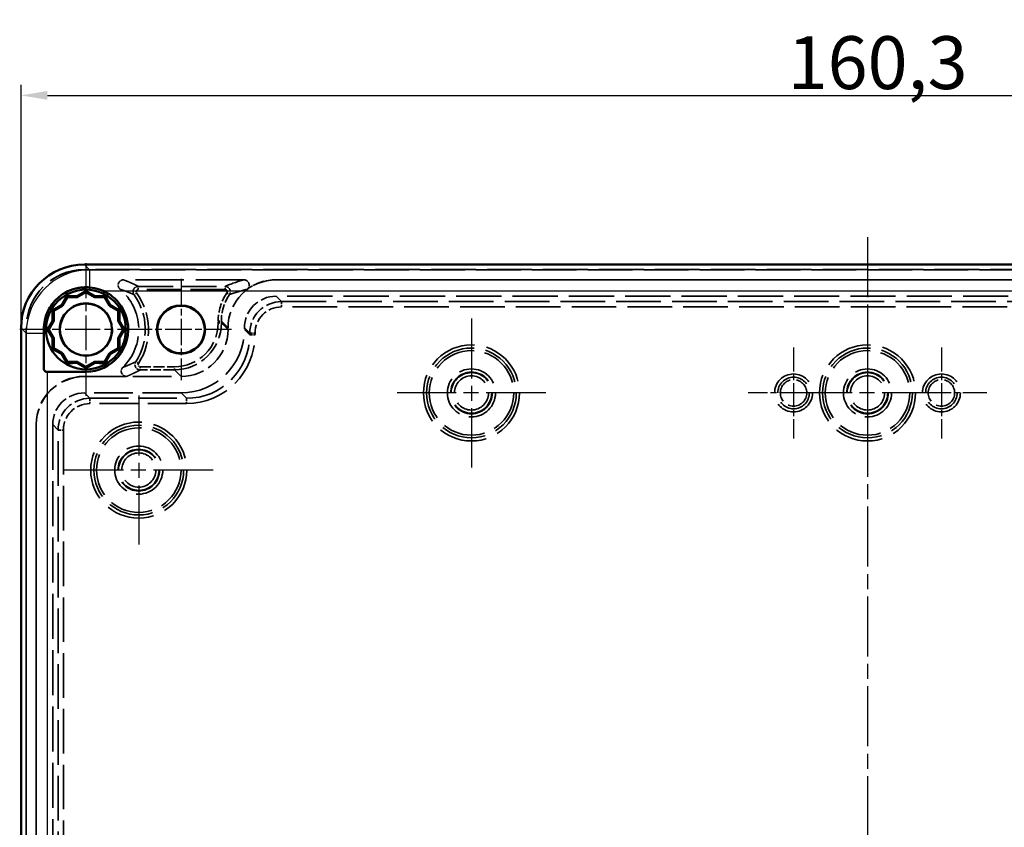
# Model space of a CAD drawing. Units: millimetres. Extents: x 1 to 844, y 1 to 593.
# Drawn here: x 593 to 686, y 366 to 442 of the extents above; entities that cross this region are included whole.
import ezdxf

# ---------------------------------------------------------------- set-up
doc = ezdxf.new("R2010")
doc.units = ezdxf.units.MM
for name, pattern in [('CHAIN', [0.3543, 0.2362, -0.0295, 0.0591, -0.0295]), ('DASH_DOT', [0.37, 0.24, -0.06, 0.01, -0.06]), ('DASHED', [0.2067, 0.1654, -0.0413])]:
    doc.linetypes.add(name, pattern=pattern)
for name, color, linetype, lineweight in [('Bemaßung (ISO)', 1, 'Continuous', 25), ('Mittellinie (ISO)', 1, 'DASH_DOT', 25), ('Mittelpunktmarkierung (ISO)', 1, 'DASH_DOT', 25), ('Sichtbar (ISO)', 7, 'Continuous', 50), ('Sichtbar schmal (ISO)', 1, 'Continuous', 25), ('Verdeckt (ISO)', 5, 'DASHED', 35), ('Verdeckt schmal (ISO)', 5, 'DASHED', 35)]:
    doc.layers.add(name, color=color, linetype=linetype, lineweight=lineweight)
doc.styles.add('5', font='isocpeur.ttf', dxfattribs={"width": 1.1})
doc.dimstyles.new('11-Bopla 5', dxfattribs={"dimtxt": 5, "dimasz": 2.5, "dimexe": 1, "dimexo": 0, "dimgap": 0.6, "dimtad": 1, "dimdec": 6, "dimrnd": 1e-08, "dimtxsty": '5', "dimcen": 0.09, "dimdle": 7, "dimclrd": 1, "dimclre": 1, "dimclrt": 7, "dimadec": 6, "dimazin": 2, "dimtfac": 0.7, "dimtdec": 3, "dimtmove": 0, "dimatfit": 3, "dimfxl": 1, "dimtolj": 1, "dimlwd": 25, "dimlwe": 25, "dimarcsym": 0})

# ---------------------------------------------------------------- blocks, each defined once
blk = doc.blocks.new('*D6')
at = {"layer": 'Bemaßung (ISO)', "color": 1, "linetype": 'Continuous', "lineweight": 25}
for p, q in [((593.034, 413.13), (593.034, 436.13)), ((753.334, 413.13), (753.334, 436.13)), ((595.534, 435.13), (750.834, 435.13))]:
    blk.add_line(p, q, dxfattribs=at)
at = {"layer": 'Bemaßung (ISO)', "color": 1, "linetype": 'Continuous'}
for points in [[(595.534, 435.547), (595.534, 434.713), (593.034, 435.13)], [(750.834, 435.547), (750.834, 434.713), (753.334, 435.13)]]:
    blk.add_solid(points, dxfattribs=at)
at = {"layer": 'Defpoints', "color": 0, "linetype": 'Continuous'}
for p in [(753.334, 435.13), (593.034, 413.13), (753.334, 413.13)]:
    blk.add_point(p, dxfattribs=at)
at = {"layer": 'Bemaßung (ISO)', "color": 7, "linetype": 'Continuous', "lineweight": 25, "insert": (665.621, 435.73), "char_height": 5, "attachment_point": 7, "style": '5'}
blk.add_mtext('\\A1;160,3', dxfattribs=at)

msp = doc.modelspace()

# ---------------------------------------------------------------- linework, layer by layer
at = {"layer": 'Mittellinie (ISO)', "linetype": 'CHAIN', "ltscale": 23.990969}
msp.add_line((673.1837669, 421.721787), (673.1837669, 176.3461197), dxfattribs=at)
at = {"layer": 'Mittelpunktmarkierung (ISO)', "linetype": 'CHAIN', "ltscale": 13.945553}
for p, q in [((599.1837669, 419.2549443), (599.1837669, 406.7049443)), ((605.4587669, 412.9799443), (592.9087669, 412.9799443))]:
    msp.add_line(p, q, dxfattribs=at)
at = {"layer": 'Mittelpunktmarkierung (ISO)', "linetype": 'CHAIN', "ltscale": 10.633949}
for p, q in [((608.1837669, 417.7648518), (608.1837669, 408.1950368)), ((612.9686744, 412.9799443), (603.3988595, 412.9799443))]:
    msp.add_line(p, q, dxfattribs=at)
at = {"layer": 'Mittelpunktmarkierung (ISO)', "linetype": 'CHAIN', "ltscale": 23.990969}
for p, q in [((635.6837669, 414.0266726), (635.6837669, 399.933216)), ((673.1837669, 414.0266726), (673.1837669, 399.933216)), ((604.1837669, 406.7266726), (604.1837669, 392.633216)), ((642.7304952, 406.9799443), (628.6370387, 406.9799443)), ((680.2304952, 406.9799443), (666.1370387, 406.9799443)), ((611.2304952, 399.6799443), (597.1370387, 399.6799443))]:
    msp.add_line(p, q, dxfattribs=at)
at = {"layer": 'Mittelpunktmarkierung (ISO)', "linetype": 'CHAIN', "ltscale": 9.549012}
for p, q in [((666.1837669, 411.2766726), (666.1837669, 402.683216)), ((680.1837669, 411.2766726), (680.1837669, 402.683216)), ((670.4804952, 406.9799443), (661.8870387, 406.9799443)), ((684.4804952, 406.9799443), (675.8870387, 406.9799443))]:
    msp.add_line(p, q, dxfattribs=at)
at = {"layer": 'Sichtbar (ISO)'}
for p, q in [((747.3339132, 419.1299443), (599.0336207, 419.1299443)), ((597.4228486, 416.0299443), (596.951012, 415.2126993)), ((597.3527929, 416.1512843), (597.4228486, 416.0299443)), ((598.3665219, 416.0299443), (597.4228486, 416.0299443)), ((598.3355673, 416.1454686), (598.3665219, 416.0299443)), ((599.1837669, 416.501781), (598.3665219, 416.0299443)), ((599.1837669, 416.6418923), (599.1837669, 416.501781)), ((600.001012, 416.0299443), (599.1837669, 416.501781)), ((600.001012, 416.0299443), (600.0319666, 416.1454686)), ((600.9446853, 416.0299443), (600.001012, 416.0299443)), ((601.014741, 416.1512843), (600.9446853, 416.0299443)), ((601.4165219, 415.2126993), (600.9446853, 416.0299443)), ((596.951012, 415.2126993), (596.1337669, 414.7408626)), ((596.951012, 415.2126993), (596.8664423, 415.2972689)), ((601.5010915, 415.2972689), (601.4165219, 415.2126993)), ((602.2337669, 414.7408626), (601.4165219, 415.2126993)), ((596.0124269, 414.8109183), (596.1337669, 414.7408626)), ((596.1337669, 414.7408626), (596.1337669, 413.7971893)), ((602.355107, 414.8109183), (602.2337669, 414.7408626)), ((602.2337669, 413.7971893), (602.2337669, 414.7408626)), ((593.0337669, 413.1300905), (593.0337669, 184.8297981)), ((596.1337669, 413.7971893), (595.6619303, 412.9799443)), ((596.0182427, 413.828144), (596.1337669, 413.7971893)), ((602.2337669, 413.7971893), (602.3492912, 413.828144)), ((602.7056036, 412.9799443), (602.2337669, 413.7971893)), ((595.5218189, 412.9799443), (595.6619303, 412.9799443)), ((595.6619303, 412.9799443), (596.1337669, 412.1626993)), ((596.1337669, 412.1626993), (596.0182427, 412.1317446)), ((596.1337669, 412.1626993), (596.1337669, 411.219026)), ((602.2337669, 412.1626993), (602.7056036, 412.9799443)), ((602.3492912, 412.1317446), (602.2337669, 412.1626993)), ((602.2337669, 411.219026), (602.2337669, 412.1626993)), ((602.845715, 412.9799443), (602.7056036, 412.9799443)), ((596.0124269, 411.1489703), (596.1337669, 411.219026)), ((596.1337669, 411.219026), (596.951012, 410.7471893)), ((601.4165219, 410.7471893), (602.2337669, 411.219026)), ((602.355107, 411.1489703), (602.2337669, 411.219026)), ((596.8664423, 410.6626197), (596.951012, 410.7471893)), ((596.951012, 410.7471893), (597.4228486, 409.9299443)), ((600.9446853, 409.9299443), (601.4165219, 410.7471893)), ((601.4165219, 410.7471893), (601.5010915, 410.6626197)), ((597.3527929, 409.8086043), (597.4228486, 409.9299443)), ((597.4228486, 409.9299443), (598.3665219, 409.9299443)), ((598.3665219, 409.9299443), (598.3355673, 409.81442)), ((598.3665219, 409.9299443), (599.1837669, 409.4581077)), ((599.1837669, 409.4581077), (600.001012, 409.9299443)), ((599.1837669, 409.3179963), (599.1837669, 409.4581077)), ((600.0319666, 409.81442), (600.001012, 409.9299443)), ((600.001012, 409.9299443), (600.9446853, 409.9299443)), ((601.014741, 409.8086043), (600.9446853, 409.9299443))]:
    msp.add_line(p, q, dxfattribs=at)
for centre, radius in [((599.1837669, 412.9799443), 3.775), ((599.1837669, 412.9799443), 2.4625), ((608.1837669, 412.9799443), 2.2849075), ((608.1837669, 412.9799443), 2.25)]:
    msp.add_circle(centre, radius, dxfattribs=at)
msp.add_ellipse((599.0339132, 413.1297981), major_axis=(-4.2428475, 4.2428475), ratio=0.9999512632, start_param=5.4978115128, end_param=7.0685591016, dxfattribs=at)
for points, knots in [([(595.183899, 412.6308208), (595.1839177, 413.1211759), (595.1795166, 413.6807672), (595.6103056, 414.8506178), (595.8839786, 415.2995085), (596.5879133, 416.0670805), (597.0113863, 416.3784317), (597.8008336, 416.74947), (598.137401, 416.8564236), (598.6228777, 416.9427717), (598.7632405, 416.9601131), (598.9040784, 416.9699945)], [0, 0, 0, 0, 0.14710654831, 0.14710654831, 0.2526469881, 0.2526469881, 0.35816218205, 0.35816218205, 0.42942373892, 0.42942373892, 0.45809697244, 0.45809697244, 0.45809697244, 0.45809697244]), ([(599.5328905, 416.9645603), (599.8501726, 416.9367812), (600.1613028, 416.8715209), (600.5828484, 416.7294649), (600.7019506, 416.6828322), (600.818335, 416.6307233)], [0.00019032665, 0.00019032665, 0.00019032665, 0.00019032665, 0.09575280312, 0.09575280312, 0.13438728613, 0.13438728613, 0.13438728613, 0.13438728613]), ([(600.818335, 416.6307233), (601.2217815, 416.4500877), (601.595196, 416.2018298), (601.9179566, 415.8995688), (602.5134863, 415.3418631), (602.9318847, 414.5977529), (603.0989816, 413.7991479), (603.3445736, 412.6253912), (603.0269918, 411.3466524), (602.2607899, 410.4241802), (601.5130794, 409.523971), (600.3540009, 408.9799443), (599.1837669, 408.9799443), (597.9668406, 408.9799443), (596.7499143, 408.9799443), (595.532988, 408.9799443)], [0.07349970047, 0.07349970047, 0.07349970047, 0.07349970047, 0.12314583669, 0.12314583669, 0.12314583669, 0.21474854578, 0.21474854578, 0.21474854578, 0.34938243527, 0.34938243527, 0.34938243527, 0.48076707198, 0.48076707198, 0.48076707198, 0.61739395786, 0.61739395786, 0.61739395786, 0.61739395786]), ([(595.532988, 408.9799443), (595.4887673, 408.9799443), (595.4495218, 408.9799923), (595.378658, 408.9964852), (595.3431507, 409.0124554), (595.2797115, 409.0572642), (595.2524718, 409.0858937), (595.2104516, 409.1520107), (595.1960469, 409.1889204), (595.184525, 409.2532812), (595.1844057, 409.2694197), (595.1840363, 410.4188808), (595.1838559, 411.5008986), (595.183899, 412.6308208)], [0.030744315, 0.030744315, 0.030744315, 0.030744315, 0.0485570227, 0.0485570227, 0.0687344097, 0.0687344097, 0.0892181038, 0.0892181038, 0.1097144737, 0.1097144737, 0.1233173729, 0.1233173729, 1.0949791236, 1.0949791236, 1.0949791236, 1.0949791236])]:
    msp.add_open_spline(points, degree=3, knots=knots, dxfattribs=at)
msp.add_open_spline([(598.9040784, 416.9699945), (599.1132839, 416.9846726), (599.3235378, 416.9828898), (599.5328905, 416.9645603)], degree=3, dxfattribs=at)
for points, weights in [([(597.3527929, 416.1512843), (597.0967308, 415.6998227), (596.8664423, 415.2972689)], [268.579754018, 279.497434284, 284.861659725]), ([(598.3355673, 416.1454686), (597.8718012, 416.1473098), (597.3527929, 416.1512843)], [284.861659726, 279.497434285, 268.579754019]), ([(599.1837669, 416.6418923), (598.7362799, 416.3789462), (598.3355673, 416.1454686)], [268.579754019, 279.497434285, 284.861659726]), ([(600.0319666, 416.1454686), (599.631254, 416.3789462), (599.1837669, 416.6418923)], [284.861659727, 279.497434286, 268.57975402]), ([(601.014741, 416.1512843), (600.4957327, 416.1473098), (600.0319666, 416.1454686)], [268.579754019, 279.497434285, 284.861659726]), ([(601.5010915, 415.2972689), (601.270803, 415.6998227), (601.014741, 416.1512843)], [284.861659726, 279.497434285, 268.579754019]), ([(596.8664423, 415.2972689), (596.4638885, 415.0669804), (596.0124269, 414.8109183)], [284.861659726, 279.497434285, 268.579754019]), ([(602.355107, 414.8109183), (601.9036453, 415.0669804), (601.5010915, 415.2972689)], [268.57975402, 279.497434286, 284.861659727]), ([(596.0124269, 414.8109183), (596.0164015, 414.2919101), (596.0182427, 413.828144)], [268.579754019, 279.497434285, 284.861659726]), ([(602.3492912, 413.828144), (602.3511324, 414.2919101), (602.355107, 414.8109183)], [284.861659726, 279.497434285, 268.579754019]), ([(596.0182427, 413.828144), (595.7847651, 413.4274314), (595.5218189, 412.9799443)], [284.861659726, 279.497434285, 268.579754019]), ([(602.845715, 412.9799443), (602.5827688, 413.4274314), (602.3492912, 413.828144)], [268.579754019, 279.497434286, 284.861659726]), ([(595.5218189, 412.9799443), (595.7847651, 412.5324572), (596.0182427, 412.1317446)], [268.579754019, 279.497434286, 284.861659726]), ([(596.0182427, 412.1317446), (596.0164015, 411.6679786), (596.0124269, 411.1489703)], [284.861659726, 279.497434285, 268.579754019]), ([(602.3492912, 412.1317446), (602.5827688, 412.5324572), (602.845715, 412.9799443)], [284.861659726, 279.497434285, 268.579754019]), ([(602.355107, 411.1489703), (602.3511324, 411.6679786), (602.3492912, 412.1317446)], [268.579754019, 279.497434285, 284.861659726]), ([(596.0124269, 411.1489703), (596.4638885, 410.8929082), (596.8664423, 410.6626197)], [268.579754019, 279.497434286, 284.861659726]), ([(601.5010915, 410.6626197), (601.9036453, 410.8929082), (602.355107, 411.1489703)], [284.861659725, 279.497434284, 268.579754018]), ([(596.8664423, 410.6626197), (597.0967308, 410.2600659), (597.3527929, 409.8086043)], [284.861659726, 279.497434285, 268.579754019]), ([(601.014741, 409.8086043), (601.270803, 410.2600659), (601.5010915, 410.6626197)], [268.579754019, 279.497434285, 284.861659726]), ([(597.3527929, 409.8086043), (597.8718012, 409.8125788), (598.3355673, 409.81442)], [268.579754019, 279.497434285, 284.861659726]), ([(598.3355673, 409.81442), (598.7362799, 409.5809425), (599.1837669, 409.3179963)], [284.861659726, 279.497434285, 268.579754019]), ([(599.1837669, 409.3179963), (599.631254, 409.5809425), (600.0319666, 409.81442)], [268.579754018, 279.497434285, 284.861659725]), ([(600.0319666, 409.81442), (600.4957327, 409.8125788), (601.014741, 409.8086043)], [284.861659726, 279.497434285, 268.579754019])]:
    msp.add_rational_spline(points, weights, degree=2, dxfattribs=at)
at = {"layer": 'Sichtbar schmal (ISO)'}
for p, q in [((599.5328905, 418.6306746), (599.0336207, 419.1299443)), ((746.8346434, 418.6306746), (599.5328905, 418.6306746)), ((599.5328905, 418.6306746), (599.5328905, 416.9645603)), ((598.9040784, 416.9699945), (599.1837669, 416.7549443)), ((600.818335, 416.6307233), (745.5491989, 416.6307233)), ((593.0337669, 413.1300905), (593.5330367, 412.6308208)), ((593.5330367, 412.6308208), (595.183899, 412.6308208)), ((593.5330367, 412.6308208), (593.5330367, 185.3290679)), ((595.532988, 304.5306154), (595.532988, 408.9799443))]:
    msp.add_line(p, q, dxfattribs=at)
msp.add_ellipse((599.5330854, 412.6306258), major_axis=(-4.2427096, 4.2427096), ratio=0.9999837531, start_param=5.4978115128, end_param=7.0685591016, dxfattribs=at)
at = {"layer": 'Verdeckt (ISO)', "ltscale": 25.628344}
msp.add_line((747.3470667, 418.6430346), (599.0204672, 418.6430346), dxfattribs=at)
at = {"layer": 'Verdeckt (ISO)', "ltscale": 25.623819}
msp.add_line((599.0335575, 418.6299443), (747.3339764, 418.6299443), dxfattribs=at)
at = {"layer": 'Verdeckt (ISO)', "ltscale": 27.580261}
msp.add_line((614.136451, 417.6799443), (602.7347711, 417.6799443), dxfattribs=at)
at = {"layer": 'Verdeckt (ISO)', "ltscale": 25.808401}
msp.add_line((729.1970305, 417.6930346), (617.1705034, 417.6930346), dxfattribs=at)
at = {"layer": 'Verdeckt (ISO)', "ltscale": 25.80237}
msp.add_line((617.1835937, 417.6799443), (729.1839402, 417.6799443), dxfattribs=at)
at = {"layer": 'Verdeckt (ISO)', "ltscale": 25.802324}
msp.add_line((729.18384, 416.1299443), (617.1836938, 416.1299443), dxfattribs=at)
at = {"layer": 'Verdeckt (ISO)', "ltscale": 25.689022}
msp.add_line((593.5206766, 413.143244), (593.5206766, 184.8166446), dxfattribs=at)
at = {"layer": 'Verdeckt (ISO)', "ltscale": 25.686077}
msp.add_line((593.5337669, 184.8297349), (593.5337669, 413.1301537), dxfattribs=at)
at = {"layer": 'Verdeckt (ISO)', "ltscale": 0.286257}
msp.add_line((612.6337669, 412.9797749), (612.6337669, 413.1301176), dxfattribs=at)
at = {"layer": 'Verdeckt (ISO)', "ltscale": 0.286022}
msp.add_line((614.1837669, 413.1300174), (614.1837669, 412.9797981), dxfattribs=at)
at = {"layer": 'Verdeckt (ISO)', "ltscale": 7.626089}
msp.add_line((603.0243896, 408.5430346), (599.0205034, 408.5430346), dxfattribs=at)
at = {"layer": 'Verdeckt (ISO)', "ltscale": 22.134356}
msp.add_line((599.0335937, 408.5299443), (608.1839364, 408.5299443), dxfattribs=at)
at = {"layer": 'Verdeckt (ISO)', "ltscale": 22.134058}
msp.add_line((608.1839132, 406.9799443), (599.0336938, 406.9799443), dxfattribs=at)
at = {"layer": 'Verdeckt (ISO)', "ltscale": 25.80942}
msp.add_line((594.4706766, 403.9932079), (594.4706766, 307.9666808), dxfattribs=at)
at = {"layer": 'Verdeckt (ISO)', "ltscale": 25.802383}
msp.add_line((594.4837669, 307.9797711), (594.4837669, 403.9801176), dxfattribs=at)
at = {"layer": 'Verdeckt (ISO)', "ltscale": 25.80233}
msp.add_line((596.0337669, 403.9800174), (596.0337669, 307.9798712), dxfattribs=at)
at = {"layer": 'Verdeckt (ISO)', "ltscale": 25.48192}
msp.add_circle((599.1837669, 412.9799443), 2.5148612, dxfattribs=at)
at = {"layer": 'Verdeckt (ISO)', "ltscale": 24.318085}
for centre in [(635.6837669, 406.9799443), (673.1837669, 406.9799443), (604.1837669, 399.6799443)]:
    msp.add_circle(centre, 4, dxfattribs=at)
at = {"layer": 'Verdeckt (ISO)', "ltscale": 23.051517}
for centre in [(635.6837669, 406.9799443), (673.1837669, 406.9799443), (604.1837669, 399.6799443)]:
    msp.add_circle(centre, 2.275, dxfattribs=at)
at = {"layer": 'Verdeckt (ISO)', "ltscale": 29.977846}
for centre in [(635.6837669, 406.9799443), (673.1837669, 406.9799443), (604.1837669, 399.6799443)]:
    msp.add_circle(centre, 1.972382, dxfattribs=at)
at = {"layer": 'Verdeckt (ISO)', "ltscale": 14.959352}
for centre in [(666.1837669, 406.9799443), (680.1837669, 406.9799443)]:
    msp.add_circle(centre, 1.25, dxfattribs=at)
at = {"layer": 'Verdeckt (ISO)', "ltscale": 20.158638}
msp.add_arc((599.1837669, 412.9799443), 5, 314.290567523, 49.786370745, dxfattribs=at)
at = {"layer": 'Verdeckt (ISO)', "ltscale": 20.897631}
for centre in [(599.0208861, 413.1428252), (599.0339764, 413.1297349)]:
    msp.add_ellipse(centre, major_axis=(-3.8893835, 3.8893835), ratio=0.9999238505, start_param=5.49782522, end_param=7.0685453944, dxfattribs=at)
at = {"layer": 'Verdeckt (ISO)', "ltscale": 13.61253}
for centre in [(617.1839402, 413.1297711), (599.0208499, 403.9928614), (599.0339402, 403.9797711)]:
    msp.add_ellipse(centre, major_axis=(-3.2175809, 3.2175809), ratio=0.9999238505, start_param=5.49782522, end_param=7.0685453944, dxfattribs=at)
at = {"layer": 'Verdeckt (ISO)', "ltscale": 5.585339}
msp.add_ellipse((617.1708499, 413.1428614), major_axis=(-3.2175809, 3.2175809), ratio=0.9999238505, start_param=5.49782522, end_param=6.1423102309, dxfattribs=at)
at = {"layer": 'Verdeckt (ISO)', "ltscale": 8.975372}
for centre in [(617.1838401, 413.1298712), (599.0338401, 403.9798712)]:
    msp.add_ellipse(centre, major_axis=(-2.1214237, 2.1214237), ratio=0.9999512632, start_param=5.4978115128, end_param=7.0685591016, dxfattribs=at)
at = {"layer": 'Verdeckt (ISO)', "ltscale": 22.797699}
msp.add_ellipse((608.1836207, 412.9800905), major_axis=(4.2428475, -4.2428475), ratio=0.9999512632, start_param=5.4978115128, end_param=7.0685591016, dxfattribs=at)
at = {"layer": 'Verdeckt (ISO)', "ltscale": 13.313351}
msp.add_ellipse((608.1835975, 412.9801138), major_axis=(3.1468648, -3.1468648), ratio=0.9999238505, start_param=5.49782522, end_param=7.0685453944, dxfattribs=at)
at = {"layer": 'Verdeckt (ISO)', "ltscale": 2.323452}
msp.add_open_spline([(602.4119637, 416.7981567), (602.3622204, 416.8402133), (602.3211666, 416.8915838), (602.2610774, 417.0071528), (602.2426094, 417.0702424), (602.2309055, 417.1999296), (602.2377737, 417.2652846), (602.2761769, 417.3896757), (602.307341, 417.4475211), (602.3900937, 417.5480198), (602.4408925, 417.5897089), (602.5344747, 417.6399323), (602.5729578, 417.6548317), (602.6527009, 417.6748761), (602.6936579, 417.6799443), (602.7347711, 417.6799443)], degree=3, knots=[0, 0, 0, 0, 0.0195418512, 0.0195418512, 0.03907731914, 0.03907731914, 0.05860649178, 0.05860649178, 0.07813307848, 0.07813307848, 0.09766225286, 0.09766225286, 0.10999549513, 0.10999549513, 0.12232949265, 0.12232949265, 0.12232949265, 0.12232949265], dxfattribs=at)
at = {"layer": 'Verdeckt (ISO)', "ltscale": 2.378174}
msp.add_open_spline([(614.136451, 417.6799443), (614.2016183, 417.6799443), (614.2661638, 417.6672165), (614.3867051, 417.6177404), (614.4415536, 417.5814772), (614.5342268, 417.4899851), (614.5711737, 417.4356435), (614.6221433, 417.3158697), (614.6356843, 417.2515896), (614.6373658, 417.1214445), (614.625487, 417.0568272), (614.5846844, 416.9536041), (614.5620062, 416.9134341), (614.5063298, 416.8404082), (614.4735946, 416.8078995), (614.4368887, 416.780312)], degree=3, knots=[0, 0, 0, 0, 0.01955020106, 0.01955020106, 0.03909028469, 0.03909028469, 0.05861895599, 0.05861895599, 0.07814145104, 0.07814145104, 0.09766652714, 0.09766652714, 0.11144034649, 0.11144034649, 0.12521560658, 0.12521560658, 0.12521560658, 0.12521560658], dxfattribs=at)
at = {"layer": 'Verdeckt (ISO)', "ltscale": 2.255644}
msp.add_open_spline([(603.0243896, 408.5430346), (602.9592572, 408.5430346), (602.894747, 408.555756), (602.7742542, 408.6052084), (602.7194213, 408.6414599), (602.6267535, 408.7329335), (602.5898013, 408.7872752), (602.5388111, 408.9070612), (602.5252593, 408.9713576), (602.5235621, 409.1015365), (602.5354361, 409.166173), (602.5722842, 409.2594167), (602.5886197, 409.2906632), (602.6275739, 409.3492122), (602.6500846, 409.3763519), (602.6752542, 409.4009058)], degree=3, knots=[0, 0, 0, 0, 0.01953974314, 0.01953974314, 0.03907399284, 0.03907399284, 0.05860314836, 0.05860314836, 0.07813052612, 0.07813052612, 0.09766043908, 0.09766043908, 0.10820882853, 0.10820882853, 0.11875762771, 0.11875762771, 0.11875762771, 0.11875762771], dxfattribs=at)
at = {"layer": 'Verdeckt schmal (ISO)', "ltscale": 2.857162}
for p, q in [((599.0204672, 418.6430346), (599.0335575, 418.6299443)), ((617.1705034, 417.6930346), (617.1835937, 417.6799443)), ((593.5337669, 413.1301537), (593.5206766, 413.143244)), ((599.0205034, 408.5430346), (599.0335937, 408.5299443)), ((594.4837669, 403.9801176), (594.4706766, 403.9932079))]:
    msp.add_line(p, q, dxfattribs=at)
at = {"layer": 'Verdeckt schmal (ISO)', "ltscale": 0.892481}
for p, q in [((604.1415559, 416.7629433), (604.1415559, 417.0629319)), ((612.3528304, 416.7629433), (612.3528304, 417.0629319)), ((603.9794632, 416.4458061), (603.7363241, 416.2700889)), ((611.7036757, 413.7602203), (612.0036642, 413.7602203)), ((611.7036757, 413.6098776), (612.0036642, 413.6098776)), ((604.1534735, 409.7685712), (603.9015122, 409.931386)), ((604.3214477, 409.4600356), (604.3214477, 409.160047)), ((607.5538337, 409.160047), (607.5538337, 409.4600356))]:
    msp.add_line(p, q, dxfattribs=at)
at = {"layer": 'Verdeckt schmal (ISO)', "ltscale": 19.862783}
for p, q in [((604.1415559, 417.0629319), (612.3528304, 417.0629319)), ((612.3528304, 416.7629433), (604.1415559, 416.7629433))]:
    msp.add_line(p, q, dxfattribs=at)
at = {"layer": 'Verdeckt schmal (ISO)', "ltscale": 0.890552}
msp.add_line((612.5192008, 416.451963), (612.7687357, 416.2854723), dxfattribs=at)
at = {"layer": 'Verdeckt schmal (ISO)', "ltscale": 25.228783}
for p, q in [((617.1836938, 416.1299443), (617.6933626, 415.6202755)), ((614.6934357, 412.6203486), (614.1837669, 413.1300174)), ((614.1837669, 412.9797981), (614.6934357, 412.4701293)), ((599.0336938, 406.9799443), (599.5433626, 406.4702755)), ((608.6935819, 406.4702755), (608.1839132, 406.9799443)), ((596.5434357, 403.4703486), (596.0337669, 403.9800174))]:
    msp.add_line(p, q, dxfattribs=at)
at = {"layer": 'Verdeckt schmal (ISO)', "ltscale": 1.489197}
for p, q in [((617.6933626, 415.6202755), (617.6933626, 415.1202877)), ((614.6934357, 412.6203486), (615.1934235, 412.6203486)), ((614.6934357, 412.4701293), (615.1934235, 412.4701293)), ((599.5433626, 406.4702755), (599.5433626, 405.9702877)), ((608.6935819, 406.4702755), (608.6935819, 405.9702877)), ((596.5434357, 403.4703486), (597.0434235, 403.4703486))]:
    msp.add_line(p, q, dxfattribs=at)
at = {"layer": 'Verdeckt schmal (ISO)', "ltscale": 25.567492}
for p, q in [((617.6933626, 415.6202755), (728.6741713, 415.6202755)), ((728.6741713, 415.1202877), (617.6933626, 415.1202877))]:
    msp.add_line(p, q, dxfattribs=at)
at = {"layer": 'Verdeckt schmal (ISO)', "ltscale": 0.286257}
for p, q in [((611.7036757, 413.6098776), (611.7036757, 413.7602203)), ((612.0036642, 413.7602203), (612.0036642, 413.6098776))]:
    msp.add_line(p, q, dxfattribs=at)
at = {"layer": 'Verdeckt schmal (ISO)', "ltscale": 24.952698}
for p, q in [((612.6337669, 413.1301176), (612.0036642, 413.7602203)), ((612.0036642, 413.6098776), (612.6337669, 412.9797749)), ((608.1839364, 408.5299443), (607.5538337, 409.160047))]:
    msp.add_line(p, q, dxfattribs=at)
at = {"layer": 'Verdeckt schmal (ISO)', "ltscale": 0.286022}
for p, q in [((614.6934357, 412.4701293), (614.6934357, 412.6203486)), ((615.1934235, 412.6203486), (615.1934235, 412.4701293))]:
    msp.add_line(p, q, dxfattribs=at)
at = {"layer": 'Verdeckt schmal (ISO)', "ltscale": 6.156615}
for p, q in [((604.3214477, 409.4600356), (607.5538337, 409.4600356)), ((607.5538337, 409.160047), (604.3214477, 409.160047))]:
    msp.add_line(p, q, dxfattribs=at)
at = {"layer": 'Verdeckt schmal (ISO)', "ltscale": 22.134058}
for p, q in [((599.5433626, 406.4702755), (608.6935819, 406.4702755)), ((608.6935819, 405.9702877), (599.5433626, 405.9702877))]:
    msp.add_line(p, q, dxfattribs=at)
at = {"layer": 'Verdeckt schmal (ISO)', "ltscale": 25.530186}
for p, q in [((596.5434357, 308.4827387), (596.5434357, 403.4703486)), ((597.0434235, 403.4703486), (597.0434235, 308.4827387))]:
    msp.add_line(p, q, dxfattribs=at)
at = {"layer": 'Verdeckt schmal (ISO)', "ltscale": 27.641932}
for centre in [(635.6837669, 406.9799443), (673.1837669, 406.9799443), (604.1837669, 399.6799443)]:
    msp.add_circle(centre, 4.5467283, dxfattribs=at)
at = {"layer": 'Verdeckt schmal (ISO)', "ltscale": 25.820574}
for centre in [(635.6837669, 406.9799443), (673.1837669, 406.9799443), (604.1837669, 399.6799443)]:
    msp.add_circle(centre, 4.2471394, dxfattribs=at)
at = {"layer": 'Verdeckt schmal (ISO)', "ltscale": 29.181671}
for centre in [(635.6837669, 406.9799443), (673.1837669, 406.9799443), (604.1837669, 399.6799443)]:
    msp.add_circle(centre, 1.9199979, dxfattribs=at)
at = {"layer": 'Verdeckt schmal (ISO)', "ltscale": 24.622204}
for centre in [(635.6837669, 406.9799443), (673.1837669, 406.9799443), (604.1837669, 399.6799443)]:
    msp.add_circle(centre, 1.6200093, dxfattribs=at)
at = {"layer": 'Verdeckt schmal (ISO)', "ltscale": 27.308119}
for centre in [(666.1837669, 406.9799443), (680.1837669, 406.9799443)]:
    msp.add_circle(centre, 1.7967283, dxfattribs=at)
at = {"layer": 'Verdeckt schmal (ISO)', "ltscale": 22.754728}
for centre in [(666.1837669, 406.9799443), (680.1837669, 406.9799443)]:
    msp.add_circle(centre, 1.4971394, dxfattribs=at)
at = {"layer": 'Verdeckt schmal (ISO)', "ltscale": 12.832916}
msp.add_arc((599.1837669, 412.9799443), 5.6170124, 327.129872139, 35.855734944, dxfattribs=at)
at = {"layer": 'Verdeckt schmal (ISO)', "ltscale": 13.518291}
msp.add_arc((599.1837669, 412.9799443), 5.917001, 327.129872139, 35.855734944, dxfattribs=at)
at = {"layer": 'Verdeckt schmal (ISO)', "ltscale": 26.321381}
msp.add_ellipse((615.1523179, 415.6613743), major_axis=(5.6233005, 1.3273907), ratio=0.3819920286, start_param=1.6617779459, end_param=1.9996547064, dxfattribs=at)
at = {"layer": 'Verdeckt schmal (ISO)', "ltscale": 26.320324}
msp.add_ellipse((615.1523179, 415.1613933), major_axis=(-5.1911827, -1.1029346), ratio=0.3271737849, start_param=4.7809095832, end_param=5.1187935825, dxfattribs=at)
at = {"layer": 'Verdeckt schmal (ISO)', "ltscale": 5.435056}
msp.add_ellipse((616.5538603, 413.7598509), major_axis=(-3.4297291, 3.4297291), ratio=0.9999238505, start_param=0.197008923, end_param=0.7853600872, dxfattribs=at)
at = {"layer": 'Verdeckt schmal (ISO)', "ltscale": 5.098874}
msp.add_ellipse((616.5538603, 413.7598509), major_axis=(-3.2176132, 3.2176132), ratio=0.99991381, start_param=0.197008923, end_param=0.7853600872, dxfattribs=at)
at = {"layer": 'Verdeckt schmal (ISO)', "ltscale": 8.975348}
for centre in [(617.6934845, 412.6202268), (599.5434845, 403.4702268)]:
    msp.add_ellipse(centre, major_axis=(-2.1213893, 2.1213893), ratio=0.9999675079, start_param=5.4978115128, end_param=7.0685591016, dxfattribs=at)
at = {"layer": 'Verdeckt schmal (ISO)', "ltscale": 7.47946}
for centre in [(617.6934845, 412.6202268), (599.5434845, 403.4702268)]:
    msp.add_ellipse(centre, major_axis=(-1.7678531, 1.7678531), ratio=0.9999512632, start_param=5.4978115128, end_param=7.0685591016, dxfattribs=at)
at = {"layer": 'Verdeckt schmal (ISO)', "ltscale": 12.415815}
msp.add_ellipse((607.5535176, 413.6101936), major_axis=(2.9347166, -2.9347166), ratio=0.9999238505, start_param=5.49782522, end_param=7.0685453944, dxfattribs=at)
at = {"layer": 'Verdeckt schmal (ISO)', "ltscale": 13.313327}
msp.add_ellipse((607.5535176, 413.6101936), major_axis=(3.1468325, -3.1468325), ratio=0.9999341168, start_param=5.49782522, end_param=7.0685453944, dxfattribs=at)
at = {"layer": 'Verdeckt schmal (ISO)', "ltscale": 24.697508}
msp.add_ellipse((608.6932651, 412.4704461), major_axis=(4.5964181, -4.5964181), ratio=0.9999512632, start_param=5.4978115128, end_param=7.0685591016, dxfattribs=at)
at = {"layer": 'Verdeckt schmal (ISO)', "ltscale": 22.797735}
msp.add_ellipse((608.6932651, 412.4704461), major_axis=(4.2428819, -4.2428819), ratio=0.9999431411, start_param=5.4978115128, end_param=7.0685591016, dxfattribs=at)
at = {"layer": 'Verdeckt schmal (ISO)', "ltscale": 26.318125}
msp.add_open_spline([(602.7347711, 417.6799443), (602.873806, 417.629046), (603.004784, 417.5781461), (603.258619, 417.4748814), (603.3810977, 417.4225166), (603.4988129, 417.370151), (603.5908408, 417.3292124), (603.6799384, 417.2882732), (603.8966908, 417.1858673), (604.0212927, 417.1243999), (604.1415559, 417.0629319)], degree=3, knots=[0.0502929105, 0.0502929105, 0.0502929105, 0.0502929105, 1.8005664616, 1.8005664616, 3.6011329232, 3.6011329232, 3.6011329232, 5.0087874347, 5.0087874347, 7.1222362983, 7.1222362983, 7.1222362983, 7.1222362983], dxfattribs=at)
at = {"layer": 'Verdeckt schmal (ISO)', "ltscale": 26.317253}
msp.add_open_spline([(603.7363241, 416.2700889), (603.6218187, 416.3235899), (603.5035014, 416.3768503), (603.2983494, 416.4651451), (603.2141909, 416.5003263), (603.1274661, 416.5353827), (603.0165343, 416.5802242), (602.9014306, 416.6248618), (602.6636711, 416.7124529), (602.5413468, 416.7554187), (602.4119637, 416.7981567)], degree=3, knots=[-7.1222362983, -7.1222362983, -7.1222362983, -7.1222362983, -5.0087874347, -5.0087874347, -3.6011329232, -3.6011329232, -3.6011329232, -1.8005664616, -1.8005664616, -0.0502929105, -0.0502929105, -0.0502929105, -0.0502929105], dxfattribs=at)
at = {"layer": 'Verdeckt schmal (ISO)', "ltscale": 2.091309}
msp.add_open_spline([(603.7363241, 416.2700889), (603.7173059, 416.2964093), (603.700859, 416.3245898), (603.6655932, 416.4013116), (603.6513146, 416.4519235), (603.6371158, 416.5705956), (603.6428698, 416.6392892), (603.6867427, 416.7883519), (603.7342057, 416.8658157), (603.8897382, 417.0129392), (604.0153147, 417.0629206), (604.1415559, 417.0629319)], degree=3, knots=[0, 0, 0, 0, 0.003897366895, 0.003897366895, 0.010133153927, 0.010133153927, 0.018239677069, 0.018239677069, 0.028778157153, 0.028778157153, 0.043929744228, 0.043929744228, 0.043929744228, 0.043929744228], dxfattribs=at)
at = {"layer": 'Verdeckt schmal (ISO)', "ltscale": 0.836504}
msp.add_open_spline([(604.1415559, 416.7629433), (604.0910506, 416.7629433), (604.040813, 416.7429544), (603.9785944, 416.6841078), (603.9596086, 416.6531226), (603.9420617, 416.5934963), (603.9397621, 416.5660178), (603.9454469, 416.5185463), (603.9511612, 416.4983001), (603.9652727, 416.4676087), (603.9718536, 416.4563355), (603.9794632, 416.4458061)], degree=3, knots=[-0.043929744228, -0.043929744228, -0.043929744228, -0.043929744228, -0.028778157153, -0.028778157153, -0.018239677069, -0.018239677069, -0.010133153927, -0.010133153927, -0.003897366895, -0.003897366895, 0, 0, 0, 0], dxfattribs=at)
at = {"layer": 'Verdeckt schmal (ISO)', "ltscale": 2.055694}
msp.add_open_spline([(612.3528304, 417.0629319), (612.3853041, 417.0629285), (612.4177793, 417.0597511), (612.5006224, 417.0433909), (612.5500091, 417.0253148), (612.6545136, 416.9673013), (612.7068208, 416.9223928), (612.8019356, 416.7994998), (612.8369132, 416.7156424), (612.8642013, 416.5096056), (612.8353074, 416.3852786), (612.7687357, 416.2854723)], degree=3, knots=[0, 0, 0, 0, 0.003897815428, 0.003897815428, 0.010134320112, 0.010134320112, 0.018241776202, 0.018241776202, 0.028781469119, 0.028781469119, 0.043180992931, 0.043180992931, 0.043180992931, 0.043180992931], dxfattribs=at)
at = {"layer": 'Verdeckt schmal (ISO)', "ltscale": 0.82227}
msp.add_open_spline([(612.5192008, 416.451963), (612.5458403, 416.4918902), (612.5574061, 416.5416245), (612.5464969, 416.6240418), (612.532506, 416.6575848), (612.4944558, 416.7067402), (612.4735296, 416.7247022), (612.4317199, 416.7479042), (612.4119611, 416.7551329), (612.3788163, 416.7616737), (612.3658231, 416.7629433), (612.3528304, 416.7629433)], degree=3, knots=[-0.043180992931, -0.043180992931, -0.043180992931, -0.043180992931, -0.028781469119, -0.028781469119, -0.018241776202, -0.018241776202, -0.010134320112, -0.010134320112, -0.003897815428, -0.003897815428, 0, 0, 0, 0], dxfattribs=at)
at = {"layer": 'Verdeckt schmal (ISO)', "ltscale": 26.316589}
msp.add_open_spline([(602.6752542, 409.4009058), (602.7846741, 409.4411074), (602.8894694, 409.4815028), (603.1042375, 409.567608), (603.2132703, 409.6133642), (603.3187363, 409.6593278), (603.4114187, 409.6997201), (603.5013352, 409.7402726), (603.6963975, 409.8308935), (603.8003812, 409.881037), (603.9015122, 409.931386)], degree=3, knots=[0.200054109, 0.200054109, 0.200054109, 0.200054109, 1.8378836496, 1.8378836496, 3.6757672991, 3.6757672991, 3.6757672991, 5.2908804583, 5.2908804583, 7.27178314, 7.27178314, 7.27178314, 7.27178314], dxfattribs=at)
at = {"layer": 'Verdeckt schmal (ISO)', "ltscale": 2.041785}
msp.add_open_spline([(604.3214477, 409.160047), (604.2889757, 409.1600497), (604.2565023, 409.1632259), (604.173664, 409.1795817), (604.1242804, 409.1976538), (604.0197818, 409.2556545), (603.967477, 409.3005528), (603.8723605, 409.4234181), (603.8373762, 409.5072563), (603.8103683, 409.7108847), (603.8377123, 409.8326353), (603.9015122, 409.931386)], degree=3, knots=[0, 0, 0, 0, 0.003897236924, 0.003897236924, 0.010132816001, 0.010132816001, 0.018239068802, 0.018239068802, 0.028777197444, 0.028777197444, 0.042887473431, 0.042887473431, 0.042887473431, 0.042887473431], dxfattribs=at)
at = {"layer": 'Verdeckt schmal (ISO)', "ltscale": 0.816689}
msp.add_open_spline([(604.1534735, 409.7685712), (604.1279463, 409.729067), (604.1170029, 409.6803636), (604.1278009, 409.5989094), (604.141794, 409.5653737), (604.1798423, 409.5162286), (604.2007659, 409.4982702), (604.2425699, 409.4750724), (604.2623258, 409.4678449), (604.2954656, 409.461305), (604.3084569, 409.4600356), (604.3214477, 409.4600356)], degree=3, knots=[-0.042887473431, -0.042887473431, -0.042887473431, -0.042887473431, -0.028777197444, -0.028777197444, -0.018239068802, -0.018239068802, -0.010132816001, -0.010132816001, -0.003897236924, -0.003897236924, 0, 0, 0, 0], dxfattribs=at)
at = {"layer": 'Verdeckt schmal (ISO)', "ltscale": 26.317327}
msp.add_open_spline([(604.3214477, 409.160047), (604.2156221, 409.102433), (604.1065464, 409.0448195), (603.901342, 408.9402323), (603.8065411, 408.8932584), (603.7085738, 408.8462851), (603.5970939, 408.7928327), (603.4815306, 408.739381), (603.2531575, 408.6382976), (603.1414251, 408.5906656), (603.0243896, 408.5430346)], degree=3, knots=[-7.27178314, -7.27178314, -7.27178314, -7.27178314, -5.2908804583, -5.2908804583, -3.6757672991, -3.6757672991, -3.6757672991, -1.8378836496, -1.8378836496, -0.2000541116, -0.2000541116, -0.2000541116, -0.2000541116], dxfattribs=at)

# ---------------------------------------------------------------- dimensions: what is measured, and where the dimension line sits
at = {"layer": 'Bemaßung (ISO)', "color": 1, "linetype": 'Continuous', "lineweight": 25}
dim = msp.add_linear_dim(base=(753.3337669, 435.1300905), p1=(593.0337669, 413.1300905), p2=(753.3337669, 413.1300905), angle=180, dimstyle='11-Bopla 5', override={"dimgap": 0.6, "dimdec": 6, "dimtol": 0, "dimlim": 0, "dimtp": 0, "dimtm": 0, "dimtdec": 3, "dimtofl": 0, "dimatfit": 1}, dxfattribs=at)
dim.commit()
dim.dimension.update_dxf_attribs({"geometry": '*D6', "text_midpoint": (673.1837669, 435.1300905), "dimtype": 160})

doc.saveas('drawing.dxf')
